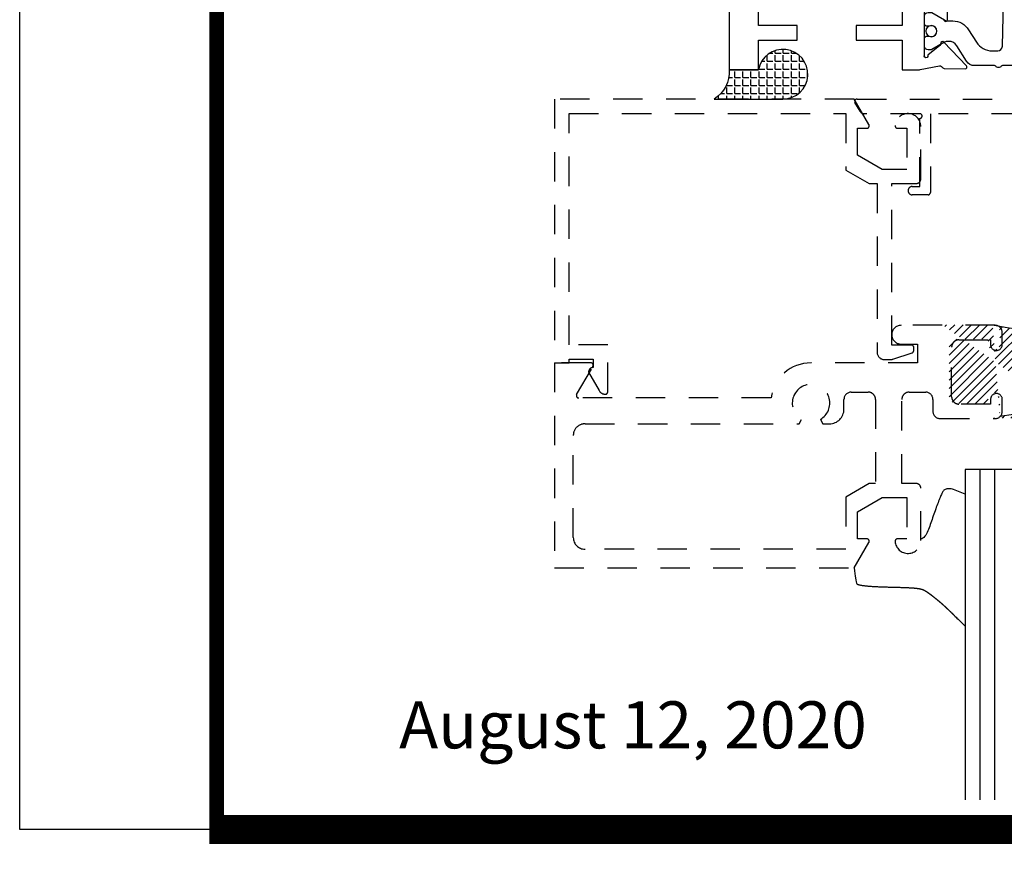
# Model space of a CAD drawing. Units: inches. Extents: x -37 to 186, y -91 to 4.
# Drawn here: x 88 to 92, y -91 to -87 of the extents above; entities that cross this region are included whole.
import ezdxf

# ---------------------------------------------------------------- set-up
doc = ezdxf.new("R2010")
doc.units = ezdxf.units.IN
doc.header["$LTSCALE"] = 0.5
doc.header["$MEASUREMENT"] = 0
doc.linetypes.add('HIDDEN', pattern=[0.375, 0.25, -0.125])
for name, color, linetype in [('GLASS', 8, 'Continuous'), ('HATCH', 3, 'Continuous'), ('Hidden', 5, 'HIDDEN'), ('NEOPRENE', 2, 'Continuous'), ('OBJ', 4, 'Continuous'), ('OBJECTS', 6, 'Continuous'), ('sealant', 1, 'Continuous'), ('Text', 4, 'Continuous')]:
    doc.layers.add(name, color=color, linetype=linetype)
doc.styles.add('Arial', font='arial.ttf')

# ---------------------------------------------------------------- blocks, each defined once
blk = doc.blocks.new('THERMAL')
h = blk.add_hatch()
h.set_pattern_fill('ANSI31', color=3, scale=0.05, style=0)
h.set_pattern_definition([(45, (-1.284596884091797, -8.96852981435957), (-0.0044194173824159, 0.0044194173824159), [])])
edge = h.paths.add_edge_path()
edge.add_arc((-0.0479265674644669, 0.0415029796671895), 0.0077500000000006, 0, 90.00000000000655)
edge.add_arc((-0.0011765674644675, 0.2534183272355328), 0.2094494011633897, 257.1026949751123, 282.8973050248881)
edge.add_arc((0.0455734325355319, 0.0415029796671895), 0.0077499999999997, 90, 180)
edge.add_line((0.0378234325355322, 0.0415029796671895), (0.037823432535534, 0.0287529796671891))
edge.add_arc((0.0440734325355319, 0.0287529796671926), 0.0062499999999996, 180.0000000000325, 360)
edge.add_line((0.0503234325355315, 0.0287529796671926), (0.0503234325355297, 0.0337529796671916))
edge.add_line((0.0503234325355297, 0.0337529796671916), (0.0840734325355346, 0.0337529796671916))
edge.add_arc((0.084073432535531, 0.0260029796671901), 0.0077500000000006, -1.3073986337985843e-11, 89.9999999999738, ccw=False)
edge.add_line((0.0918234325355316, 0.0260029796671884), (0.0918234325355325, -0.0269970203328107))
edge.add_arc((0.0840734325355346, -0.0269970203328107), 0.0077499999999997, -90, 0, ccw=False)
edge.add_line((0.0840734325355346, -0.0347470203328104), (0.0503234325355297, -0.0347470203328086))
edge.add_line((0.0503234325355297, -0.0347470203328086), (0.0503234325355297, -0.0297470203328096))
edge.add_arc((0.0440734325355319, -0.0297470203328096), 0.0062499999999996, 0, 180)
edge.add_line((0.0378234325355322, -0.0297470203328096), (0.037823432535534, -0.0486259454926277))
edge.add_arc((-0.0011765674644675, -0.2544123679011534), 0.2094494011633897, 79.26875174995806, 100.7312482500419)
edge.add_line((-0.0401765674644699, -0.0486259454926223), (-0.040176567464469, -0.0297470203328096))
edge.add_arc((-0.0464265674644668, -0.0297470203328096), 0.0062500000000005, 0, 180)
edge.add_line((-0.0526765674644674, -0.0297470203328096), (-0.0526765674644647, -0.0347470203328086))
edge.add_line((-0.0526765674644647, -0.0347470203328086), (-0.0864265674644695, -0.0347470203328086))
edge.add_arc((-0.0864265674644695, -0.0269970203328107), 0.0077499999999997, 180, 270.0000000000008, ccw=False)
edge.add_line((-0.0941765674644693, -0.0269970203328107), (-0.0941765674644675, 0.0260029796671901))
edge.add_arc((-0.086426567464466, 0.0260029796671901), 0.0077500000000006, 90.0000000000066, 180, ccw=False)
edge.add_line((-0.0864265674644669, 0.0337529796671916), (-0.0526765674644647, 0.0337529796671916))
edge.add_line((-0.0526765674644647, 0.0337529796671916), (-0.0526765674644683, 0.0287529796671891))
edge.add_arc((-0.0464265674644668, 0.0287529796671891), 0.0062500000000005, 180, 360.0000000000008)
edge.add_line((-0.0401765674644663, 0.0287529796671891), (-0.040176567464469, 0.0415029796671895))
edge = h.paths.add_edge_path()
edge.add_line((-0.1015758248720129, 0.049252979667191), (-0.0479265674644678, 0.049252979667191))
edge.add_arc((-0.0011765674644675, -0.2544123679011534), 0.2094494011633897, 100.7312482500419, 102.8973050248875)
edge.add_arc((-0.0011765674644675, -0.2544123679011534), 0.2094494011633897, 77.10269497511197, 79.26875174995806)
at = {"layer": 'OBJ'}
for centre, start, end in [((-0.0011765674644675, 0.2534183272355328), 257.1026949751123, 282.8973050248881), ((-0.0011765674644675, -0.2544123679011534), 79.26875174995806, 100.7312482500419)]:
    blk.add_arc(centre, 0.2094494011633897, start, end, dxfattribs=at)
blk = doc.blocks.new('sheet')
at = {"linetype": 'Continuous'}
for points, const_width in [([(0.4188086893723551, 10.52255285487147), (0.4188086893723551, -0.0309312178266055)], 0.030931217826614), ([(0.4033430804590524, 0), (7.455660744927037, 0)], 0.061862435653228)]:
    blk.add_lwpolyline(points, dxfattribs=dict(at, const_width=const_width))
at = {"layer": 'Defpoints'}
blk.add_lwpolyline([(0, 0), (0, 10.49162163704486), (7.859375, 10.49162163704486), (7.859375, 0)], close=True, dxfattribs=at)
blk = doc.blocks.new('IB-2807')
at = {"color": 13, "ltscale": 0.5}
blk.add_lwpolyline([(-0.2916564662711636, -0.0822166580907471, -0.4073799803307416), (-0.2719768496507555, -0.0629919999999977), (0.1736830829841409, -0.0629920000000048, -0.4073799803307086), (0.1933626996045632, -0.0822166580907542), (0.2007870000001048, -0.3996055000000069, 1.000000000000142), (0.2322830000000948, -0.3996055000000034), (0.2397073003956365, -0.0822166580907506, -0.4073799803307409), (0.2593869170160588, -0.0629920000000013), (0.3814491121870418, -0.0629920000000048, -0.2586175843558855), (0.4482244192783967, -0.1000061571342847), (0.4812940614538377, -0.1529286473706719, 0.2586175843559083), (0.5480693685451996, -0.1899428045049518), (0.5683500338383994, -0.1899428045049518, -0.131652055654937), (0.5840979864426572, -0.1941624410234706), (0.6380389491216861, -0.2253051453753194, 0.1316520556549324), (0.641975937272747, -0.2263600545049513), (0.6535419999999306, -0.2263600545049513, 0.4142135623730951), (0.6692899999999327, -0.210612054504951), (0.6692899999999327, -0.1791158182849486, 0.4142135623730951), (0.657478999999924, -0.1673048182849506), (0.6511986081195147, -0.1673048182849488, -1.696129800293399), (0.6511980673190437, -0.1259661923009467), (0.657478999999924, -0.1259661923009485, 0.4142135623730951), (0.6692899999999327, -0.1141551923009487), (0.6692899999999327, -0.0826595545049536, 0.4142135623730951), (0.6535419999999306, -0.0669115545049515), (0.6419756074417791, -0.0669115545049515, 0.1316530737711172), (0.6380385919933645, -0.0679664793947197), (0.5840982644672011, -0.099109104945871, -0.1316530737712209), (0.5683502026735426, -0.103328804504951), (0.5649722946239564, -0.103328804504951, -0.258617584355875), (0.5315846410782826, -0.0848217259378146), (0.4901466503536654, -0.0185070785671364, 0.2586175843558927), (0.4567589968079915, 0), (-0.3367232145247385, 0, -0.2134217652834673), (-0.3425921476096931, 0.0026246666666658, 0.4472135955000521), (-0.3660678799494832, 0.0026246666666658, -0.2134217652834543), (-0.3719368130344236, 0), (-0.4567589968079915, 0, 0.2586175843559007), (-0.4901466503536654, -0.01850707856714), (-0.5315846410782826, -0.0848217259378146, -0.2586175843558749), (-0.5649722946239564, -0.103328804504951), (-0.5683501043609099, -0.103328804504951, -0.1316524644635349), (-0.5840981008084896, -0.0991091426735373), (-0.6380388084508227, -0.0679664699628013, 0.1316524644635058), (-0.6419758075627158, -0.0669115545049479), (-0.6535420275590696, -0.0669115545049479, 0.4142135623730951), (-0.6692900275590717, -0.0826595545049465), (-0.6692900275590717, -0.1141551923009452, 0.4142135623731505), (-0.6574790275590701, -0.1259661923009467), (-0.6511981233421978, -0.1259661923009467, -1.696130134016091), (-0.6511986143318964, -0.1673048143479487), (-0.6574790275590701, -0.167304814347947, 0.4142135623730951), (-0.6692900275590717, -0.1791158143479468), (-0.6692900275590717, -0.2106120230089488, 0.4142135623730951), (-0.6535420275590696, -0.2263600230089473), (-0.6419758086373549, -0.2263600230089455, 0.1316525292357516), (-0.638038807788817, -0.2253051065484382), (-0.5840981951074227, -0.1941624703469884, -0.1316525292358009), (-0.5683501917132432, -0.1899428045049518), (-0.5480693685451996, -0.1899428045049518, 0.2586175843558967), (-0.4812940614538377, -0.1529286473706719), (-0.4482244192783896, -0.1000061571342741, -0.2586175843559042), (-0.3814491121870276, -0.0629919999999977), (-0.3576806836826591, -0.0629919999999977, -0.4073799803307418), (-0.338001067062244, -0.0822166580907471), (-0.3305767666667094, -0.3996055000000069, 1.000000000000142), (-0.2990807666667052, -0.3996055000000034)], format="xyb", close=True, dxfattribs=at)
for centre in [(-0.6397625275590713, -0.1466356391509436), (0.6397624999999323, -0.1466356548989385)]:
    blk.add_circle(centre, 0.0236219999999998, dxfattribs=at)
blk = doc.blocks.new('T30121')
for points in [[(0.8304183209735995, 0.3848431275683026, 0.5773502691897564), (0.8481348209736054, 0.3746145015242064), (0.9099800207180805, 0.4103208442447653, 0.1826758136818114), (0.9135061708458351, 0.4146296959800253, -0.849635366392467), (0.9288433209735985, 0.4121194636858974), (0.9288400046578573, 0.2128806407082067, -0.849635366392477), (0.913502854530094, 0.2103704084140716, 0.182675813681714), (0.9099767044023253, 0.2146792601493459), (0.848131504657843, 0.2503856028699047, 0.5773502691895464), (0.8304150046578513, 0.2401569768258014), (0.8304183209735924, 0.0624511600652156, 1.526198365857429), (0.8450027924006847, 0.0613174019003964), (0.8968995592468829, 0.1031927718747383, 0.2679491924311117), (0.899734183376637, 0.1105388613144527, -0.7332303362622317), (0.9131870289865062, 0.1172169036688473), (1.009508926057094, 0.0171235449163163, -0.6681786379192202), (1.003684127770995, 0.0037911261859733), (0.9146162268685883, 0.0055013608311185, -0.1989123673796302), (0.9090937582112417, 0.0079140712793091), (0.9032157433558367, 0.0140222384517586, 0.2914734195860816), (0.8949915826755444, 0.0160118765733515), (0.8124550004795025, 0.0005314520420399, -0.0463850112291543), (0.8067402506575405, 1.678059505e-07), (0.7366650046578515, 2.1024238066e-06), (0.7366650046578584, 0.1250000378975713), (0.5558325023293307, 0.1250000388394881), (0.5558325023293307, 0.1875000388394241), (0.7366650046578515, 0.1875000378975216), (0.7366650093157006, 0.5312479897005105), (0.12500000000081, 0.5312480021745074), (0.12500000000081, 0.1875000503767836), (0.3058325023293307, 0.1875000513187004), (0.3058325023293307, 0.1250000296773379), (0.1250000000008029, 0.1250000287354211), (0.1250000000007958, -1.42e-14), (0, 0), (0, 1.50000005037684), (0.1252500000017704, 1.50000005037684), (0.1252500000017704, 0.6249980019702833), (0.8067402506575405, 0.6249999365881536, -0.0463850112291543), (0.8124550004795025, 0.6244686523520642), (0.8949915826755444, 0.6089882278207526, 0.2914734195860816), (0.9032157433558367, 0.6109778659423455), (0.9090937582112417, 0.617086033114795, -0.1989123673796302), (0.9146162268685883, 0.6194987435629855), (1.003684127770995, 0.6212089782081307, -0.6681786379192202), (1.009508926057094, 0.6078765594777878), (0.9131870289865062, 0.5077832007252568, -0.7332303362622317), (0.899734183376637, 0.5144612430796514, 0.2679491924311117), (0.8968995592468829, 0.5218073325193658), (0.8450027924006847, 0.5636827024937077, 1.526198365857429), (0.8304183209735924, 0.5625489443288885)], [(3, 0.7500000503767766), (3, -1.42e-14), (2.874999999999218, -1.42e-14), (2.874999999999225, 0.1250000503768334), (2.709807503173138, 0.1250000563290499), (2.709807501400405, 0.1875000503799313), (2.874999999999232, 0.1875000503767836), (2.874999999999225, 0.5312480024245616), (2.66268500452665, 0.5312479977420282), (2.66268500452665, 0.4687480023309832), (2.263364999859938, 0.4687480021745003), (2.26336499995331, 0.1875000682365808), (2.459807503173138, 0.1875000741887973), (2.459807503173138, 0.1250000503757889), (2.26336499995331, 0.1250000444235724), (2.263364999953317, 2.1023322532e-06), (2.193293070269376, 1.678059505e-07, -0.0463850112291543), (2.187578320447414, 0.0005314520420399), (2.105041738251372, 0.0160118765733515, 0.2914734195860816), (2.09681757757108, 0.0140222384517586), (2.090939562715675, 0.0079140712793091, -0.1989123673796302), (2.085417094058328, 0.0055013608311185), (1.996349193155921, 0.0037911261859733, -0.6681786379192202), (1.990524394869822, 0.0171235449163163), (2.08684629194041, 0.1172169036688473, -0.7332303362622317), (2.10029913755028, 0.1105388613144527, 0.2679491924311117), (2.103133761680034, 0.1031927718747383), (2.155030528526232, 0.0613174019003964, 1.526198365857429), (2.169614999953324, 0.0624511600652156), (2.169618316269065, 0.2401569768257943, 0.577350269189446), (2.151901816269074, 0.2503856028698976), (2.090056616524591, 0.2146792601493388, 0.1826758136817141), (2.086530466396823, 0.2103704084140645, -0.8496353663924768), (2.071193316269059, 0.2128806407082067), (2.071189999953318, 0.4121194636858903, -0.849635366392467), (2.086527150081082, 0.4146296959800253, 0.1826758136818116), (2.090053300208836, 0.4103208442447653), (2.151898499953311, 0.3746145015242064, 0.5773502691897564), (2.16961499995331, 0.3848431275683026), (2.169614999953324, 0.5625489443288885, 1.526198365857429), (2.155030528526232, 0.5636827024937077), (2.103133761680034, 0.5218073325193658, 0.2679491924311117), (2.10029913755028, 0.5144612430796514, -0.7332303362622317), (2.08684629194041, 0.5077832007252568), (1.990524394869822, 0.6078765594777878, -0.6681786379192202), (1.996349193155921, 0.6212089782081307), (2.085417094058328, 0.6194987435629855, -0.1989123673796302), (2.090939562715675, 0.617086033114795), (2.09681757757108, 0.6109778659423455, 0.2914734195860816), (2.105041738251372, 0.6089882278207526), (2.187578320447414, 0.6244686523520642, -0.0463850112291543), (2.193293070269376, 0.6249999365881536), (2.325364515102634, 0.6249995616630885), (2.263364999906627, 0.5625000503767695), (2.568964999906427, 0.5625000503767695), (2.568964999906427, 0.625000094510007), (2.9375, 0.625000094510007), (2.9375, 0.6728579147530596), (2.877428932188195, 0.7329289825649213, -0.6681786379191457), (2.884500000000116, 0.7500000503767766)]]:
    blk.add_lwpolyline(points, format="xyb", close=True)
blk.add_blockref('IB-2807', (1.500023343828132, 0.6077338746571002))
at = {"rotation": 180}
blk.add_blockref('IB-2807', (1.500023343828132, 0.0172662297370039), dxfattribs=at)

msp = doc.modelspace()

# ---------------------------------------------------------------- hatches: boundary and pattern name
at = {"layer": 'sealant'}
h = msp.add_hatch(dxfattribs=at)
h.set_pattern_fill('ANGLE', color=256, scale=0.125, style=0)
h.set_pattern_definition([(0, (99.58076943191517, -0.5792207486557573), (0, 0.034375), [0.025, -0.009375]), (90, (99.58076943191517, -0.5792207486557573), (-0.034375, 0), [0.025, -0.009375])])
edge = h.paths.add_edge_path()
edge.add_line((90.69274128579902, -87.36537514053902), (90.98580559770036, -87.36537514053902))
edge.add_arc((90.98551233157762, -87.25960507495235), 0.1057704721518432, 270.1588622258686, 529.5249025254333)
edge.add_line((90.88150462800868, -87.24037514053902), (90.75650462800792, -87.24037514053909))
edge.add_arc((90.62188041955459, -87.25046547999189), 0.1350018238838385, -58.339281810079285, 4.286412487097721, ccw=False)

# ---------------------------------------------------------------- linework, layer by layer
at = {"layer": 'GLASS'}
for p, q in [((91.76090381362994, -88.94011368187277), (91.76090381362994, -90.3451887473949)), ((92.75777190851746, -88.94011368187277), (91.76090381362994, -88.94011368187277)), ((91.82320806956038, -88.94011368187277), (91.82320806956038, -90.3451887473949)), ((91.88551232549086, -88.94011368187277), (91.88551232549086, -90.3451887473949))]:
    msp.add_line(p, q, dxfattribs=at)
at = {"layer": 'Hidden'}
for points in [[(90.20420380909817, -88.6049812958582, 0.2657917178594275), (90.23071755956948, -88.62043174851362, 0.4165751241770439), (90.24076654872974, -88.6104633910536), (90.24076654872974, -88.41009290398114), (90.07628331307325, -88.41009290398114), (90.07628331307325, -87.42718096242206), (91.25260427335984, -87.42718096242206), (91.25260427335984, -87.66703509710607), (91.35277290857674, -87.7248674856129), (91.38616798975549, -87.7248674856129), (91.38616798975549, -88.4110897720761), (91.38616798975549, -88.44199268301755, 0.4142135623730951), (91.41707090069698, -88.4728955939591), (91.44334279825662, -88.4728955939591, 0.0800888991651147), (91.45305423596925, -88.47132999513389), (91.53484345345178, -88.4442555689562, 0.323396342616204), (91.54167941255785, -88.43479191988644), (91.54167941255785, -88.42105845302495, 0.4142135623730951), (91.53171073160902, -88.4110897720761), (91.44797381163856, -88.4110897720761), (91.44797381163856, -87.72424765469853), (91.5521465275542, -87.72424765469853, 0.4142135623730431), (91.57208388945205, -87.70431029280076), (91.57208388945205, -87.48206028512047, 0.9666665015160679), (91.46245129601242, -87.47834283936052, 0.4342112254784532), (91.47239707996322, -87.4889867843051), (91.51227180375871, -87.4889867843051), (91.51227180375871, -87.66443556900529), (91.40760065379548, -87.66443556900529), (91.30292950383232, -87.60400365239767), (91.30292950383232, -87.4889867843051), (91.34280422762792, -87.4889867843051, 0.5773502691895983), (91.35143735857189, -87.47403376288175), (91.28870327371241, -87.36537514053902), (90.0144774911902, -87.36537514053902), (90.0144774911902, -88.48685174728752), (90.07628331307325, -88.48685174728752), (90.07628331307325, -88.47189872586424), (90.1789607268467, -88.47189872586424), (90.1789607268467, -88.48685174728752), (90.1789607268467, -88.5067891091852, 0.4142135623730951), (90.15902336494894, -88.52672647108301)], [(93.20948155575537, -87.36537514053902, -0.5773502691895959), (93.21814180979322, -87.38037514053902), (93.19677984983322, -87.417375140539, -0.2679491924310992), (93.17945934175755, -87.42737514053898), (93.16248520065808, -87.42737514053898, 1), (93.16248520065808, -87.447375140539), (93.16248520065808, -87.499375140539), (93.18248520065814, -87.49937514053902, -1), (93.18248520065814, -87.539375140539), (93.1374852006581, -87.539375140539, -0.4142135623730951), (93.12248520065812, -87.524375140539), (93.12248520065812, -87.42737514053898), (91.61250816959269, -87.42737514053898), (91.61250816959269, -87.762375140539, -0.4142135623730951), (91.6025081695927, -87.77237514053898), (91.53500816959271, -87.77237514053898, -0.9999999999999492), (91.53500816959271, -87.737375140539), (91.56750816959267, -87.737375140539), (91.56750816959267, -87.447375140539, 1), (91.56750816959267, -87.42737514053898), (91.33060293529697, -87.42737514053898, -0.2679491924310991), (91.3132824272213, -87.417375140539), (91.29192046726128, -87.38037514053902, -0.5773502691895742), (91.30058072129908, -87.36537514053902)], [(91.91827398568532, -88.69320344292925), (91.91827398568532, -88.64236317008996, 0.9999999999999822), (91.86843058094102, -88.64236317008996), (91.86843058094102, -88.66230053198771), (91.73385338813117, -88.66230053198771, -0.4142135623731035), (91.70295047718962, -88.63139762104623), (91.70295047718962, -88.42006158493001, -0.4142135623731035), (91.73385338813117, -88.3891586739885), (91.86843058094102, -88.3891586739885), (91.86843058094102, -88.40909603588626, 1), (91.91827398568532, -88.40909603588626), (91.91827398568532, -88.35825576304698, 0.4142135623730951), (91.88737107474383, -88.32735285210555), (91.48784853543395, -88.32735285210555, 0.9999999999999889), (91.48784853543395, -88.40710229969653), (91.55762930207622, -88.40710229969653), (91.55762930207622, -88.48685174728752), (91.10505118699716, -88.48685174728752, 0.3771274182646067), (90.93499822889468, -88.63638196152066), (90.11719326023413, -88.63638196152066, -0.5773502691896583), (90.10856012929015, -88.62142894009735), (90.17762517684174, -88.50180476871078, 0.5773502691896343), (90.16899204589777, -88.48685174728752), (90.0144774911902, -88.48685174728752), (90.0144774911902, -89.35911133031408), (91.28870327371241, -89.35911133031408), (91.35143735857189, -89.2504527079714, 0.5773502691896036), (91.34280422762792, -89.2354996865481), (91.30292950383232, -89.2354996865481), (91.30292950383232, -89.12048281845546), (91.40760065379548, -89.06005090184782), (91.51227180375871, -89.06005090184782), (91.51227180375871, -89.2354996865481), (91.47239707996322, -89.2354996865481, 0.4342112254784422), (91.46245129601242, -89.2461436314926, 0.9666665015160679), (91.57208388945205, -89.24242618573273), (91.57208388945205, -89.02017617805237, 0.4142135623730431), (91.5521465275542, -89.00023881615458), (91.49123788695668, -89.00023881615458), (91.49123788695668, -88.64216379647102, -0.4142135623731037), (91.52194142427918, -88.61146025914846), (91.59249749227614, -88.61146025914846, -0.4142135623730951), (91.62320102959863, -88.64216379647102), (91.62320102959863, -88.69320344292925, 0.4142135623730866), (91.65410394054012, -88.72410635387074), (91.88737107474383, -88.72410635387074, 0.4142135623731035)], [(91.34848637576879, -88.61146025914846, -0.4142135623730992), (91.37918991309128, -88.64216379647102), (91.37918991309128, -88.9996189852402), (91.35277290857674, -88.9996189852402), (91.25260427335984, -89.05745137374706), (91.25260427335984, -89.2793618827231), (90.14407034352561, -89.2793618827231, -0.4142135623730879), (90.0942269387812, -89.22951847797873), (90.0942269387812, -88.79588085670267, -0.4142135623731006), (90.14407034352561, -88.74603745195824), (91.05440348545942, -88.74603745195824), (91.06517646320167, -88.72737810715978, -3.732050807568867), (91.14492591079276, -88.72737810715978), (91.15569888853507, -88.74603745195824), (91.18330533244595, -88.74603745195824, 0.4142135623730951), (91.24511115432897, -88.68423163007525), (91.24511115432897, -88.64236317008996, -0.4142135623730951), (91.27601406527036, -88.61146025914846)]]:
    msp.add_lwpolyline(points, format="xyb", close=True, dxfattribs=at)
at = {"layer": 'NEOPRENE'}
for points in [[(91.76090381362994, -89.04537665807533), (91.710505067874, -89.02490602080503), (91.70589794534537, -89.02354804755058), (91.70119207837261, -89.02262098766008), (91.6964730488131, -89.0221083933028), (91.69182643852518, -89.02199381664829), (91.68733782936634, -89.02226080986603), (91.68309280319458, -89.02289292512525), (91.67917694186774, -89.02387371459568), (91.67567582724375, -89.02518673044656), (91.67264815931269, -89.02681771802894), (91.67004511059342, -89.02876119542005), (91.66779097173746, -89.03101387387854), (91.66581003339574, -89.03357246466331), (91.6640265862196, -89.03643367903302), (91.66236492086044, -89.03959422824646), (91.66074932796928, -89.0430508235624), (91.6591040981974, -89.04680017623959), (91.65736668952601, -89.05084064190729), (91.65552722925649, -89.05517715367753), (91.65358901201965, -89.05981628903274), (91.65155533244688, -89.06476462545541), (91.6494294851693, -89.07002874042801), (91.64721476481797, -89.07561521143298), (91.64491446602408, -89.08153061595303), (91.6425318834187, -89.08778153147038), (91.64007250539758, -89.0943646677317), (91.63755059541374, -89.10123726353945), (91.63498261068513, -89.10834668996021), (91.63238500842918, -89.11564031806051), (91.62977424586346, -89.12306551890693), (91.62716678020593, -89.1305696635659), (91.6245790686741, -89.13810012310407), (91.62202756848545, -89.14560426858793), (91.619522702298, -89.15303604966638), (91.61705075453038, -89.16037573031747), (91.61459197504153, -89.16761015310166), (91.61212661369017, -89.17472616057935), (91.6096349203351, -89.1817105953109), (91.60709714483544, -89.18855029985687), (91.6044935370496, -89.19523211677759), (91.60180434683689, -89.20174288863339), (91.59900080195239, -89.20805078590182), (91.59601804173728, -89.21404929072825), (91.59278218342904, -89.21961321317494), (91.58921934426563, -89.22461736330422), (91.5852556414844, -89.22893655117846), (91.58081719232312, -89.23244558686002), (91.57583011401935, -89.23501928041117), (91.57208388945205, -89.23602980747498)], [(91.28870327371241, -89.35911133031408), (91.28996213586014, -89.37083609266134), (91.29269981371253, -89.39349660836334), (91.29494157259283, -89.40899198492218), (91.29680863049683, -89.41874256735038), (91.29842220542, -89.42416870066054), (91.29990351535825, -89.42669072986527), (91.30137377830702, -89.4277289999771), (91.302934218066, -89.42846809189123), (91.30460608165014, -89.42914953003302), (91.30639062187849, -89.4297790747105), (91.3082890915698, -89.43036248623153), (91.31030274354309, -89.43090552490415), (91.31243283061723, -89.43141395103632), (91.31468060561102, -89.43189352493602), (91.31704732134368, -89.43235000691116), (91.3195333066221, -89.43278826881908), (91.32213519420735, -89.4332096287141), (91.32484869284791, -89.4336145161999), (91.32766951129302, -89.43400336088018), (91.3305933582917, -89.43437659235867), (91.33361594259274, -89.43473464023899), (91.33673297294523, -89.43507793412479), (91.3399401580982, -89.43540690361974), (91.34323320680055, -89.43572197832759), (91.34660782780121, -89.4360235878519), (91.35005972984933, -89.43631216179656), (91.35358462169368, -89.43658812976503), (91.35717821208333, -89.43685192136101), (91.36083620976727, -89.43710396618826), (91.36455432349457, -89.43734469385048), (91.3683282620139, -89.4375745339512), (91.37215373407462, -89.43779391609428), (91.37602644842536, -89.43800326988327), (91.37994211381526, -89.43820302492188), (91.3838964389934, -89.43839361081373), (91.3878851327086, -89.43857545716259), (91.39190390370986, -89.43874899357206), (91.39594846074617, -89.43891464964588), (91.40001451256659, -89.4390728549877), (91.40409776791994, -89.43922403920116), (91.40819393555527, -89.43936863189008), (91.41229872422166, -89.43950706265792), (91.41640784266785, -89.43963976110845), (91.42051699964308, -89.4397671568454), (91.42462190389605, -89.43988967947239), (91.42871826417603, -89.44000775859317), (91.43280178923185, -89.44012182381127), (91.43686818781235, -89.4402323047305), (91.44091316866671, -89.4403396309544), (91.44493244054394, -89.4404442320868), (91.44892171219276, -89.44054653773134), (91.45287669236237, -89.44064697749158), (91.45679308980161, -89.44074598097134), (91.46066661325958, -89.44084397777421), (91.46449297148529, -89.44094139750393), (91.46826802859123, -89.44103865693847), (91.4719882701451, -89.44113612155292), (91.47565033707808, -89.44123414399682), (91.47925087032165, -89.44133307691968), (91.48278651080675, -89.44143327297101), (91.48625389946504, -89.44153508480026), (91.48964967722745, -89.44163886505696), (91.49297048502557, -89.4417449663905), (91.49621358524529, -89.44185369014775), (91.4993787260922, -89.44196513246405), (91.50246627722706, -89.44207933817228), (91.5054766083101, -89.44219635210513), (91.50841008900186, -89.44231621909528), (91.51126708896275, -89.44243898397553), (91.51404797785344, -89.4425646915787), (91.51675312533403, -89.44269338673743), (91.51938305642902, -89.44282510145877), (91.52193891761752, -89.44295981644699), (91.52442201074204, -89.44309749958055), (91.52683363764548, -89.44323811873815), (91.52917510017072, -89.4433816417983), (91.53144770016038, -89.4435280366395), (91.53365273945715, -89.44367727114042), (91.53579151990407, -89.44382931317946), (91.53786534334368, -89.44398413063527), (91.53987551161894, -89.44414169138636), (91.54182332657238, -89.44430196331129), (91.54371009004703, -89.44446491428866), (91.54553710388551, -89.44463051219694), (91.54730566993064, -89.44479872491475), (91.54901709002512, -89.44496952032063), (91.55067266601172, -89.44514286629317), (91.55227369973333, -89.4453187307108), (91.55382149303276, -89.44549708145222), (91.55531734775256, -89.44567788639588), (91.5567625657357, -89.44586111342034), (91.5581584488248, -89.44604673040419), (91.55950629886279, -89.44623470522603), (91.56080741769226, -89.44642500576433), (91.5620631071561, -89.44661759989765), (91.56327466909725, -89.44681245550456), (91.56444340535806, -89.44700954046365), (91.56557061778165, -89.44720882265347), (91.56665760821053, -89.44741026995243), (91.56770567848774, -89.44761385023928), (91.56871613045602, -89.44781953139253), (91.56969026595787, -89.44802728129062), (91.57062938683644, -89.44823706781216), (91.5715347949341, -89.44844885883575), (91.57240779209386, -89.44866262223985), (91.57324968015863, -89.4488783259032), (91.5740617609708, -89.44909593770416), (91.57484533637346, -89.44931542552129), (91.5756017082093, -89.4495367572333), (91.57633217832107, -89.44975990071862), (91.57703804855144, -89.44998482385576), (91.57772062074336, -89.45021149452347), (91.57838119673951, -89.45043988060011), (91.5790210783826, -89.45066994996428), (91.5796415675154, -89.45090167049457), (91.5802439659809, -89.45113501006952), (91.58082957562168, -89.45136993656769), (91.58139969828053, -89.4516064178676), (91.58195563580038, -89.45184442184782), (91.58249865564714, -89.4520839174576), (91.58302988778097, -89.45232487792855), (91.58355042778501, -89.45256727756333), (91.58406137124261, -89.45281109066411), (91.58456381373712, -89.45305629153343), (91.58505885085184, -89.45330285447369), (91.58554757816994, -89.45355075378733), (91.58603109127493, -89.4537999637767), (91.5865103482437, -89.4540504630268), (91.5869857571281, -89.45430224725294), (91.58745758847355, -89.45455531645293), (91.58792611282551, -89.4548096706247), (91.58839160072965, -89.45506530976601), (91.58885432273107, -89.45532223387472), (91.58931454937542, -89.45558044294873), (91.58977255120816, -89.45583993698591), (91.5902285643982, -89.45610071705468), (91.59068268760817, -89.45636278850617), (91.59113498512401, -89.45662615776209), (91.59158552123175, -89.45689083124412), (91.59203436021733, -89.45715681537393), (91.59248156636674, -89.45742411657334), (91.59292720396618, -89.45769274126394), (91.59337133730143, -89.4579626958676), (91.59381403065872, -89.45823398680587), (91.59425534832381, -89.45850662050057), (91.59469535458292, -89.45878060337336), (91.59513411372193, -89.45905594184595), (91.59557169002686, -89.45933264234003), (91.59600814778376, -89.45961071127738), (91.59644355127868, -89.45989015507973), (91.59687796479737, -89.4601709801687), (91.59731145262622, -89.46045319296604), (91.59774407905091, -89.46073679989343), (91.59817590835767, -89.46102180737267), (91.59860700483237, -89.46130822182542), (91.59903743276105, -89.46159604967335), (91.5994672564298, -89.46188529733826), (91.5998965401245, -89.46217597124173), (91.60032534813124, -89.46246807780562), (91.60075374473597, -89.46276162345156), (91.60118179422481, -89.46305661460124), (91.60160956088359, -89.46335305767646), (91.60203710899843, -89.46365095909891), (91.60246450285534, -89.46395032529023), (91.60289180674037, -89.46425116267218), (91.60331908493929, -89.46455347766647), (91.60374640173829, -89.46485727669472), (91.60417382142343, -89.46516256617883), (91.60460140828069, -89.46546935254037), (91.60502922659599, -89.46577764220115), (91.60545734065548, -89.46608744158274), (91.6058858147449, -89.46639875710702), (91.60631471315047, -89.4667115951955), (91.6067441001582, -89.46702596227007), (91.60717404005406, -89.46734186475246), (91.60760459712394, -89.46765930906426), (91.60803583565404, -89.46797830162717), (91.60846781993023, -89.46829884886299), (91.6089006142386, -89.46862095719337), (91.60933428286499, -89.46894463304008), (91.60976889009576, -89.46926988282485), (91.61020450021657, -89.46959671296923), (91.61064117751344, -89.46992512989513), (91.61107898323694, -89.47025513895358), (91.61151796649396, -89.47058674121322), (91.61195817335583, -89.47091993667227), (91.61239964989424, -89.47125472532883), (91.6128424421805, -89.47159110718108), (91.61328659628599, -89.47192908222706), (91.61373215828228, -89.47226865046485), (91.6141791742405, -89.47260981189268), (91.6146276780892, -89.47295256222615), (91.61507765518444, -89.4732968800516), (91.61552907873931, -89.47364273967258), (91.61598192196679, -89.47399011539301), (91.61643615807996, -89.47433898151652), (91.61689176029196, -89.47468931234692), (91.61734870181566, -89.47504108218794), (91.6178069558644, -89.47539426534337), (91.61826649261518, -89.47574883504643), (91.61872727010238, -89.47610476024776), (91.61918924332439, -89.47646200882753), (91.61965236727973, -89.47682054866596), (91.6201165969669, -89.47718034764324), (91.62058188738409, -89.47754137363943), (91.62104819353009, -89.47790359453481), (91.62151547040325, -89.47826697820948), (91.62198367300202, -89.47863149254363), (91.62245275632482, -89.47899710541738), (91.62292267537019, -89.47936378471088), (91.62339338513652, -89.47973149830445), (91.62386484062237, -89.48010021407805), (91.6243369968261, -89.48046989991197), (91.62480980874616, -89.48084052368633), (91.62528323138102, -89.4812120532813), (91.62575721972934, -89.48158445657705), (91.6262317287893, -89.48195770145375), (91.62670671355951, -89.48233175579153), (91.62718212903847, -89.48270658747067), (91.62765793022452, -89.48308216437117), (91.62813407211608, -89.4834584543733), (91.62861050971178, -89.4838354253572), (91.62908719801007, -89.484213045203), (91.62956409200932, -89.4845912817909), (91.63004114670797, -89.48497010300107), (91.63051831710463, -89.48534947671362), (91.63099555819763, -89.48572937080877), (91.63147282498532, -89.48610975316666), (91.63195007246644, -89.48649059166752), (91.63242725563929, -89.48687185419136), (91.6329043295023, -89.48725350861854), (91.63338124905412, -89.48763552282907), (91.63385796929309, -89.48801786470321), (91.63433444521762, -89.48840050212107), (91.63481063182613, -89.4887834029628), (91.6352864841172, -89.48916653510862), (91.63576195708939, -89.48954986643864), (91.63623700574088, -89.48993336483306), (91.6367115850703, -89.490316998172), (91.63718565007615, -89.49070073433572), (91.63765915575686, -89.49108454120432), (91.63813205711077, -89.49146838665789), (91.6386043091365, -89.49185223857673), (91.63907586683244, -89.49223606484097), (91.63954668519703, -89.4926198333307), (91.64001671922873, -89.49300351192613), (91.6404859239261, -89.49338706850747), (91.64095425768049, -89.49377047381009), (91.64142169245501, -89.49415370999046), (91.64188820360594, -89.49453676206022), (91.64235376648934, -89.49491961503118), (91.6428183564614, -89.49530225391499), (91.64328194887813, -89.4956846637234), (91.64374451909588, -89.49606682946813), (91.64420604247066, -89.49644873616074), (91.6446665079303, -89.49683038023429), (91.64512595869023, -89.49721180380526), (91.64558445153685, -89.49759306041182), (91.6460420432574, -89.49797420359175), (91.6464987906385, -89.49835528688295), (91.64695475046715, -89.4987363638233), (91.64740997953014, -89.49911748795085), (91.64786453461436, -89.49949871280322), (91.64831847589959, -89.49988009477374), (91.64877187713749, -89.50026170167658), (91.6492248154726, -89.5006436041811), (91.64967736804947, -89.50102587295686), (91.65012961201244, -89.50140857867316), (91.65058162450622, -89.50179179199958), (91.65103348267552, -89.5021755836054), (91.65148526366447, -89.50256002416018), (91.65193704461795, -89.50294518433338), (91.65238890268044, -89.5033311347943), (91.6528409149964, -89.50371794621252), (91.65329315871045, -89.50410568925739), (91.65374571096707, -89.5044944345984), (91.65419864891088, -89.50488425290492), (91.65465204968623, -89.5052752148465), (91.65510599043782, -89.50566739109252), (91.65556054831028, -89.50606085231237), (91.65601580044789, -89.50645566917557), (91.65647182399537, -89.50685191235146), (91.65692869609738, -89.50724965250954), (91.65738649389822, -89.50764896031932), (91.65784529454247, -89.50804990645011), (91.65830517517473, -89.50845256157142), (91.65876621293971, -89.5088569963527), (91.6592284849816, -89.50926328146335), (91.6596920684452, -89.50967148757285), (91.66015704047501, -89.51008168535057), (91.66062347821553, -89.510493945466), (91.66109145881136, -89.51090833858854), (91.66156105940682, -89.51132493538773), (91.66203235714669, -89.51174380653283), (91.66250542917548, -89.51216502269351), (91.6629803526378, -89.51258865453903), (91.6634572046779, -89.51301477273881), (91.66393606244075, -89.51344344796244), (91.66441700307034, -89.51387475087925), (91.66490010371174, -89.5143087521588), (91.66538544150926, -89.51474552247034), (91.66587309360743, -89.51518513248342), (91.66636313715081, -89.51562765286747), (91.66685564928397, -89.51607315429195), (91.66735070715139, -89.51652170742622), (91.6678483878977, -89.51697338293977), (91.66834876866741, -89.51742825150214), (91.66885192660509, -89.51788638378255), (91.66935793885526, -89.51834785045065), (91.66986688256227, -89.51881272217571), (91.67037883487095, -89.51928106962728), (91.67089386739, -89.5197529581209), (91.67141202958491, -89.52022843155683), (91.67193336538547, -89.52070752848142), (91.67245791872153, -89.5211902874411), (91.67298573352296, -89.5216767469822), (91.6735168537196, -89.5221669456511), (91.67405132324124, -89.52266092199423), (91.67458918601749, -89.5231587145579), (91.6751304638352, -89.52366034047319), (91.6756750899085, -89.52416573120959), (91.67622297530794, -89.52467479682124), (91.67677403110461, -89.52518744736224), (91.67732816836933, -89.52570359288688), (91.677885298173, -89.52622314344916), (91.67844533158664, -89.52674600910333), (91.67900817968085, -89.52727209990348), (91.67957374799094, -89.52780132054991), (91.68014191990873, -89.52833355432765), (91.68071257329028, -89.52886867916764), (91.68128558599199, -89.52940657300115), (91.6818608358697, -89.5299471137591), (91.68243820077973, -89.53049017937273), (91.68301755857821, -89.531035647773), (91.68359878712128, -89.53158339689097), (91.68418176426518, -89.53213330465795), (91.6847663678657, -89.53268524900483), (91.68535247577937, -89.53323910786276), (91.68593996586218, -89.53379475916292), (91.68652871597037, -89.53435208083627), (91.68711860395989, -89.5349109508139), (91.68770950768696, -89.53547124702692), (91.68830130500785, -89.53603284740657), (91.68889387377861, -89.53659562988376), (91.6894870918553, -89.53715947238965), (91.69008083709416, -89.53772425285533), (91.69067498735129, -89.5382898492119), (91.69126942048295, -89.53885613939039), (91.69186401434511, -89.53942300132196), (91.69245864679407, -89.53999031293768), (91.6930531956858, -89.54055795216863), (91.69364753887668, -89.54112579694589), (91.69424155422254, -89.54169372520062), (91.69483511957984, -89.54226161486383), (91.69542811280456, -89.54282934386663), (91.69602041175283, -89.54339679014012), (91.69661189428066, -89.5439638316154), (91.69720243824455, -89.54453034622352), (91.69779192150041, -89.5450962118957), (91.69838022190444, -89.54566130656286), (91.69896721731283, -89.54622550815618), (91.69955278558155, -89.54678869460673), (91.7001368045669, -89.54735074384558), (91.700719152125, -89.54791153380387), (91.70129970611195, -89.5484709424127), (91.70187834438381, -89.54902884760313), (91.70245494479694, -89.54958512730616), (91.70302938520727, -89.55013965945307), (91.7036015434711, -89.55069232197482), (91.70417129744462, -89.55124299280251), (91.70473852498377, -89.55179154986727), (91.70530310394473, -89.55233787110016), (91.70586491218386, -89.55288183443228), (91.70642382755692, -89.55342331779474), (91.70697972792043, -89.55396219911856), (91.70754585007852, -89.5545114094459), (91.70818886662725, -89.5551360922621), (91.70898880911146, -89.55591444416375), (91.71002570907544, -89.55692466174729), (91.71137959806364, -89.55824494160916), (91.71313050762039, -89.55995348034583), (91.71535846929042, -89.56212847455367), (91.71814351461778, -89.56484812082932), (91.721547747685, -89.56817309222384), (91.72556156272587, -89.57209396760749), (91.73015742651214, -89.57658380230544), (91.73530780581527, -89.58161565164264), (91.7409851674069, -89.58716257094412), (91.74716197805883, -89.59319761553496), (91.7538107045426, -89.59969384074017), (91.76090381362994, -89.6066243018848)]]:
    msp.add_lwpolyline(points, dxfattribs=at)
at = {"layer": 'sealant'}
msp.add_lwpolyline([(90.69274128579902, -87.36537514053902), (90.98580559770036, -87.36537514053902, 2.129110670495291), (90.88150462800868, -87.24037514053902), (90.75650462800792, -87.24037514053909, -0.2802668549553474)], format="xyb", close=True, dxfattribs=at)

# ---------------------------------------------------------------- block references
at = {"xscale": 2, "yscale": 2, "zscale": 2}
msp.add_blockref('sheet', (87.74043544434919, -90.47121237775188), dxfattribs=at)
at = {"layer": 'HATCH', "xscale": 3.987472379550165, "yscale": 3.987472379550165, "zscale": 3.987472379550165}
msp.add_blockref('THERMAL', (92.06792811327979, -88.52130576827435), dxfattribs=at)
at = {"layer": 'OBJECTS', "xscale": -1}
msp.add_blockref('T30121', (93.7565046280079, -87.24037514053902), dxfattribs=at)

# ---------------------------------------------------------------- texts
at = {"layer": 'Text', "style": 'Arial'}
msp.add_text('August 12, 2020', height=0.2, dxfattribs=at).set_placement((89.3538077661854, -90.1262472157165))

doc.saveas('drawing.dxf')
